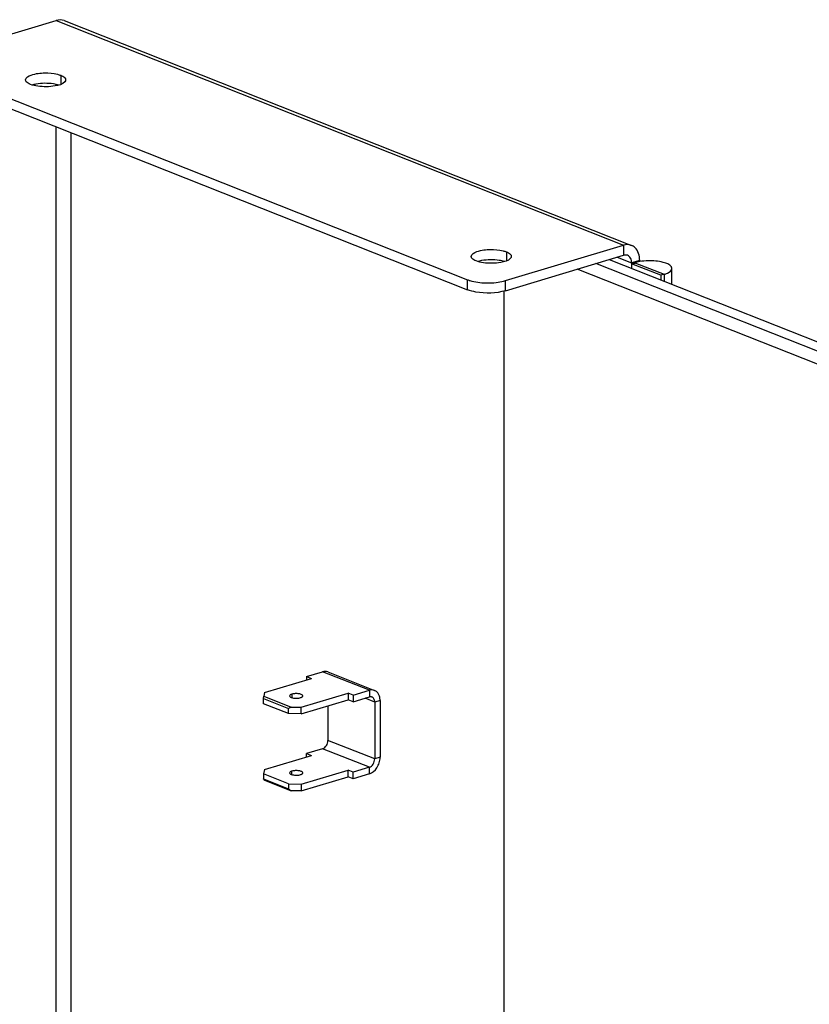
# Model space of a CAD drawing. Units: millimetres. Extents: x 0 to 594, y 0 to 420.
# Drawn here: x 527 to 536, y 375 to 386 of the extents above; entities that cross this region are included whole.
import ezdxf

# ---------------------------------------------------------------- set-up
doc = ezdxf.new("R2010")
doc.units = ezdxf.units.MM
doc.header["$LTSCALE"] = 32.67
doc.layers.get('0').update_dxf_attribs({"linetype": 'CONTINUOUS'})

msp = doc.modelspace()

# ---------------------------------------------------------------- linework, layer by layer
at = {"color": 3, "linetype": 'Continuous'}
for p, q in [((525.94469, 385.11351), (527.43485, 385.56042)), ((527.52316, 385.55827), (533.89268, 383.0372)), ((525.93648, 385.0726), (532.05374, 382.65137)), ((532.47699, 382.64126), (533.80437, 383.03934)), ((533.98536, 382.86832), (533.98536, 382.85521)), ((530.24373, 378.19952), (530.42474, 378.25381)), ((530.48361, 378.25237), (531.00893, 378.04445)), ((529.77161, 378.0191), (530.29955, 378.17743)), ((530.24373, 378.19952), (530.29955, 378.17743)), ((529.77161, 378.0191), (529.76381, 377.98021)), ((530.1853, 377.85536), (530.71324, 378.01369)), ((530.76905, 377.9916), (530.71324, 378.01369)), ((530.76905, 377.9916), (530.95006, 378.04588)), ((529.76381, 377.98021), (530.07243, 377.85806)), ((531.07072, 377.93187), (531.07066, 377.29351)), ((530.07243, 377.85806), (530.1853, 377.85536)), ((529.76372, 377.04144), (530.07235, 376.91929)), ((530.18522, 376.91659), (530.71315, 377.07492)), ((530.76897, 377.05283), (530.71315, 377.07492)), ((530.94998, 377.10711), (530.76897, 377.05283)), ((530.18522, 376.91659), (530.07235, 376.91929))]:
    msp.add_line(p, q, dxfattribs=at)
at = {"color": 9, "linetype": 'Continuous'}
for p, q in [((527.43485, 385.56042), (533.80437, 383.03934)), ((527.48502, 384.94503), (527.48501, 384.84482)), ((527.43479, 384.83238), (527.43479, 384.845)), ((527.43373, 372.93866), (527.43474, 384.36693)), ((527.60303, 372.93461), (527.60404, 384.29992)), ((533.80437, 383.03934), (533.80436, 382.92669)), ((532.48871, 382.96456), (532.4887, 382.86434)), ((533.73293, 382.90527), (533.89485, 382.84118)), ((533.98536, 382.86832), (533.89485, 382.84118)), ((532.05373, 382.53872), (532.05374, 382.65137)), ((532.47698, 382.5286), (532.47699, 382.64126)), ((530.95006, 378.04588), (530.42474, 378.25381)), ((530.95006, 378.04588), (530.95005, 377.97078)), ((530.08005, 378.00196), (530.08004, 377.96319)), ((531.01038, 377.91378), (530.90244, 377.9565)), ((531.07072, 377.93187), (531.01038, 377.91378)), ((531.01033, 377.27541), (530.485, 377.48334)), ((530.94998, 377.18222), (530.42466, 377.39014)), ((531.07066, 377.29351), (531.01033, 377.27541)), ((530.07997, 377.09952), (530.07997, 377.13829)), ((530.94998, 377.10711), (530.94998, 377.18222))]:
    msp.add_line(p, q, dxfattribs=at)
at = {"color": 7, "linetype": 'Continuous'}
for p, q in [((526.59038, 384.70113), (532.05373, 382.53872)), ((532.47698, 382.5286), (533.80436, 382.92669)), ((533.64402, 382.8786), (559.13092, 372.79081)), ((533.84856, 382.9256), (533.80436, 382.92669)), ((558.76972, 372.68248), (533.28282, 382.77028)), ((558.98008, 372.74557), (533.49318, 382.83337)), ((533.89485, 382.83179), (533.93256, 382.8431)), ((533.89485, 382.84118), (533.89485, 382.77933)), ((534.22318, 382.70184), (533.89485, 382.83179)), ((533.93256, 382.83179), (533.93256, 382.8431)), ((533.93256, 382.8431), (534.26089, 382.71315)), ((534.34671, 382.60048), (534.34673, 382.77811)), ((534.26089, 382.71315), (534.22318, 382.70184)), ((534.22318, 382.70184), (534.22318, 382.64937)), ((534.26089, 382.71315), (534.26088, 382.63445)), ((532.45665, 303.29904), (532.46368, 382.5286)), ((530.24373, 378.19952), (530.24373, 378.16069)), ((530.71324, 378.01369), (530.71323, 377.93859)), ((529.76185, 377.89539), (529.76186, 377.95172)), ((529.76186, 377.95172), (529.76381, 377.98021)), ((529.76186, 377.95172), (530.04422, 377.83996)), ((530.1853, 377.78026), (530.71323, 377.93859)), ((530.76905, 377.9165), (530.71323, 377.93859)), ((530.76905, 377.9916), (530.76905, 377.9165)), ((530.76905, 377.9165), (530.95005, 377.97078)), ((531.01038, 377.91378), (531.01033, 377.27541)), ((530.04421, 377.78363), (529.76185, 377.89539)), ((530.04421, 377.78363), (530.04422, 377.83996)), ((530.07243, 377.85806), (530.04422, 377.83996)), ((530.1853, 377.78026), (530.1853, 377.85536)), ((530.48504, 377.87015), (530.485, 377.48334)), ((530.1853, 377.78026), (530.04421, 377.78363)), ((530.42466, 377.39014), (530.24366, 377.33585)), ((529.77153, 377.15543), (530.29947, 377.31376)), ((530.24365, 377.29702), (530.24366, 377.33585)), ((530.24366, 377.33585), (530.29947, 377.31376)), ((529.77153, 377.15543), (529.76178, 377.10682)), ((530.18523, 376.99169), (530.71316, 377.15002)), ((530.71315, 377.07492), (530.71316, 377.15002)), ((530.76898, 377.12793), (530.71316, 377.15002)), ((530.76897, 377.05283), (530.76898, 377.12793)), ((530.94998, 377.18222), (530.76898, 377.12793)), ((529.76178, 377.10682), (529.76178, 377.0505)), ((530.04414, 376.99506), (529.76178, 377.10682)), ((529.76372, 377.04144), (529.76178, 377.0505)), ((529.76178, 377.0505), (530.04414, 376.93874)), ((530.04414, 376.99506), (530.04414, 376.93874)), ((530.04414, 376.99506), (530.18523, 376.99169)), ((530.04414, 376.93874), (530.07235, 376.91929)), ((530.18523, 376.99169), (530.18522, 376.91659))]:
    msp.add_line(p, q, dxfattribs=at)
msp.add_arc((534.06953, 382.36216), 0.50022, 99.693588, 102.81496, dxfattribs=at)
at = {"color": 3, "linetype": 'Continuous'}
msp.add_arc((532.34607, 383.07892), 0.45682, 284.163454, 286.65388, dxfattribs=at)
for points in [[(527.5232, 385.55826), (527.49581, 385.56912), (527.46307, 385.56888), (527.43485, 385.56042)], [(527.14563, 384.84325), (527.1282, 384.85015), (527.11003, 384.85901), (527.09833, 384.87366)], [(527.22654, 384.82291), (527.19903, 384.827), (527.17149, 384.83301), (527.14563, 384.84325)], [(527.32504, 384.81669), (527.29214, 384.8162), (527.25908, 384.81808), (527.22654, 384.82291)], [(527.42161, 384.8258), (527.38981, 384.81994), (527.35737, 384.81717), (527.32504, 384.81669)], [(533.89255, 383.03724), (533.86521, 383.04805), (533.83253, 383.04779), (533.80437, 383.03934)], [(533.98536, 382.86832), (533.98536, 382.91929), (533.9694, 382.97674), (533.93236, 383.01174)], [(532.14932, 382.86277), (532.13189, 382.86967), (532.11371, 382.87854), (532.10202, 382.89318)], [(532.23023, 382.84244), (532.20272, 382.84652), (532.17517, 382.85254), (532.14932, 382.86277)], [(532.32872, 382.83621), (532.29583, 382.83572), (532.26277, 382.83761), (532.23023, 382.84244)], [(532.42529, 382.84533), (532.3935, 382.83946), (532.36105, 382.8367), (532.32872, 382.83621)], [(532.07851, 382.64267), (532.13666, 382.62454), (532.19841, 382.61757), (532.2593, 382.61611)], [(532.2593, 382.61611), (532.29803, 382.61519), (532.33693, 382.61677), (532.37541, 382.62122)], [(532.37541, 382.62122), (532.40314, 382.62443), (532.43079, 382.62913), (532.45785, 382.63598)]]:
    msp.add_open_spline(points, degree=3, dxfattribs=at)
for points, knots in [([(527.09033, 384.89421), (527.09038, 384.92167), (527.18457, 384.96616), (527.2541, 384.97082), (527.30561, 384.97159)], [0, 0, 0, 0, 0.34761415, 1, 1, 1, 1]), ([(527.30561, 384.97159), (527.35332, 384.9723), (527.41475, 384.96737), (527.47297, 384.9498), (527.48502, 384.94503)], [0, 0, 0, 0, 0.78644795, 1, 1, 1, 1]), ([(527.09833, 384.87366), (527.09587, 384.87674), (527.09186, 384.88318), (527.09032, 384.8907), (527.09033, 384.89421)], [0, 0, 0, 0, 0.52850693, 1, 1, 1, 1]), ([(527.54032, 384.89406), (527.54031, 384.88667), (527.51657, 384.84126), (527.46106, 384.83308), (527.42161, 384.8258)], [0, 0, 0, 0, 0.1556509, 1, 1, 1, 1]), ([(527.48502, 384.94503), (527.49309, 384.94184), (527.51547, 384.93182), (527.54036, 384.91103), (527.54032, 384.89406)], [0, 0, 0, 0, 0.33847011, 1, 1, 1, 1]), ([(532.09401, 382.91374), (532.09407, 382.94119), (532.18826, 382.98568), (532.25778, 382.99034), (532.3093, 382.99111)], [0, 0, 0, 0, 0.34761415, 1, 1, 1, 1]), ([(532.3093, 382.99111), (532.357, 382.99183), (532.41843, 382.98689), (532.47666, 382.96932), (532.48871, 382.96456)], [0, 0, 0, 0, 0.78644795, 1, 1, 1, 1]), ([(533.93236, 383.01174), (533.92655, 383.01722), (533.91403, 383.02708), (533.89985, 383.03436), (533.89255, 383.03724)], [0, 0, 0, 0, 0.50439363, 1, 1, 1, 1]), ([(532.10202, 382.89318), (532.09956, 382.89627), (532.09554, 382.90271), (532.09401, 382.91022), (532.09401, 382.91374)], [0, 0, 0, 0, 0.52850693, 1, 1, 1, 1]), ([(532.54401, 382.91359), (532.54399, 382.90619), (532.52026, 382.86079), (532.46475, 382.85261), (532.42529, 382.84533)], [0, 0, 0, 0, 0.1556509, 1, 1, 1, 1]), ([(532.48871, 382.96456), (532.49678, 382.96136), (532.51916, 382.95135), (532.54404, 382.93056), (532.54401, 382.91359)], [0, 0, 0, 0, 0.33847011, 1, 1, 1, 1]), ([(532.05374, 382.65137), (532.0577, 382.6498), (532.06591, 382.64675), (532.07423, 382.64401), (532.07851, 382.64267)], [0, 0, 0, 0, 0.48744381, 1, 1, 1, 1]), ([(530.48361, 378.25237), (530.47462, 378.25593), (530.4546, 378.25984), (530.43455, 378.25675), (530.42474, 378.25381)], [0, 0, 0, 0, 0.48577032, 1, 1, 1, 1]), ([(531.00893, 378.04445), (530.99994, 378.04801), (530.97992, 378.05192), (530.95987, 378.04883), (530.95006, 378.04588)], [0, 0, 0, 0, 0.48577032, 1, 1, 1, 1]), ([(531.07072, 377.93187), (531.07072, 377.94465), (531.06822, 377.96927), (531.05611, 378.00278), (531.03628, 378.02923), (531.0183, 378.04074), (531.00893, 378.04445)], [0, 0, 0, 0, 0.28227417, 0.54108365, 0.77753753, 1, 1, 1, 1]), ([(530.08005, 378.00196), (530.07634, 378.00085), (530.06968, 377.99841), (530.05998, 377.99327), (530.05429, 377.98669), (530.0543, 377.98247)], [0, 0, 0, 0, 0.34447511, 0.62426085, 1, 1, 1, 1]), ([(530.0543, 377.98247), (530.0543, 377.97634), (530.06547, 377.96783), (530.08103, 377.96234), (530.09895, 377.95844), (530.11896, 377.95654), (530.14595, 377.95657), (530.16612, 377.95925), (530.17854, 377.96297)], [0, 0, 0, 0, 0.13845589, 0.25195559, 0.39070286, 0.54595922, 0.70689173, 1, 1, 1, 1]), ([(530.2043, 377.98247), (530.20429, 377.98859), (530.19313, 377.99711), (530.17756, 378.00259), (530.15964, 378.0065), (530.13963, 378.0084), (530.11264, 378.00837), (530.09247, 378.00569), (530.08005, 378.00196)], [0, 0, 0, 0, 0.13845589, 0.25195559, 0.39070286, 0.54595922, 0.70689173, 1, 1, 1, 1]), ([(530.17854, 377.96297), (530.18225, 377.96409), (530.18891, 377.96653), (530.19861, 377.97166), (530.2043, 377.97825), (530.2043, 377.98247)], [0, 0, 0, 0, 0.34447511, 0.62426085, 1, 1, 1, 1]), ([(530.94998, 377.10711), (530.98513, 377.11766), (531.03169, 377.16104), (531.0639, 377.23183), (531.07066, 377.2732), (531.07066, 377.29351)], [0, 0, 0, 0, 0.47181046, 0.73890315, 1, 1, 1, 1])]:
    msp.add_open_spline(points, degree=3, knots=knots, dxfattribs=at)
at = {"color": 7, "linetype": 'Continuous'}
for points, knots in [([(527.16445, 384.839), (527.1715, 384.8412), (527.18627, 384.84523), (527.20124, 384.84839), (527.20903, 384.84982)], [0, 0, 0, 0, 0.48224996, 1, 1, 1, 1]), ([(533.88273, 382.89387), (533.87889, 382.90105), (533.86931, 382.914), (533.85568, 382.9228), (533.84856, 382.92559)], [0, 0, 0, 0, 0.51561867, 1, 1, 1, 1]), ([(532.16814, 382.85853), (532.17518, 382.86072), (532.18995, 382.86475), (532.20493, 382.86791), (532.21272, 382.86935)], [0, 0, 0, 0, 0.48224996, 1, 1, 1, 1]), ([(533.95858, 382.84993), (533.95412, 382.84891), (533.9454, 382.84678), (533.93677, 382.84436), (533.93256, 382.8431)], [0, 0, 0, 0, 0.51069535, 1, 1, 1, 1]), ([(534.3421, 382.79461), (534.32469, 382.82533), (534.22465, 382.85704), (534.13769, 382.8653), (534.08127, 382.8641)], [0, 0, 0, 0, 0.38485644, 1, 1, 1, 1]), ([(534.26089, 382.71315), (534.27323, 382.71685), (534.30581, 382.72817), (534.34673, 382.75427), (534.34672, 382.77811)], [0, 0, 0, 0, 0.35087196, 1, 1, 1, 1]), ([(534.34672, 382.77811), (534.34672, 382.7809), (534.34589, 382.78668), (534.34356, 382.79202), (534.3421, 382.79461)], [0, 0, 0, 0, 0.484253, 1, 1, 1, 1]), ([(532.47698, 382.5286), (532.37131, 382.49691), (532.22238, 382.49422), (532.08343, 382.52696), (532.05373, 382.53872)], [0, 0, 0, 0, 0.77544707, 1, 1, 1, 1]), ([(530.97948, 377.97007), (530.97724, 377.97096), (530.96769, 377.97379), (530.95725, 377.97294), (530.95005, 377.97078)], [0, 0, 0, 0, 0.2427027, 1, 1, 1, 1]), ([(531.01038, 377.91378), (531.01038, 377.92593), (531.00691, 377.94414), (530.99316, 377.96246), (530.98416, 377.96822), (530.97948, 377.97007)], [0, 0, 0, 0, 0.53914946, 0.7765991, 1, 1, 1, 1]), ([(530.42466, 377.39014), (530.44224, 377.39541), (530.47326, 377.42412), (530.485, 377.463), (530.485, 377.48334)], [0, 0, 0, 0, 0.47429181, 1, 1, 1, 1]), ([(530.94998, 377.18222), (530.96756, 377.18749), (530.99858, 377.2162), (531.01032, 377.25507), (531.01033, 377.27541)], [0, 0, 0, 0, 0.47429181, 1, 1, 1, 1]), ([(530.07997, 377.13829), (530.07627, 377.13718), (530.0696, 377.13474), (530.0599, 377.1296), (530.05422, 377.12302), (530.05422, 377.1188)], [0, 0, 0, 0, 0.34447511, 0.62426085, 1, 1, 1, 1]), ([(530.20422, 377.1188), (530.20422, 377.12492), (530.19305, 377.13344), (530.17748, 377.13892), (530.15956, 377.14283), (530.13955, 377.14473), (530.11256, 377.1447), (530.0924, 377.14202), (530.07997, 377.13829)], [0, 0, 0, 0, 0.13845589, 0.25195559, 0.39070286, 0.54595922, 0.70689173, 1, 1, 1, 1]), ([(530.05422, 377.1188), (530.05422, 377.11267), (530.06539, 377.10416), (530.08096, 377.09868), (530.09887, 377.09477), (530.11889, 377.09287), (530.14588, 377.0929), (530.16604, 377.09558), (530.17847, 377.09931)], [0, 0, 0, 0, 0.13845589, 0.25195559, 0.39070286, 0.54595922, 0.70689173, 1, 1, 1, 1]), ([(530.17847, 377.09931), (530.18217, 377.10042), (530.18884, 377.10286), (530.19853, 377.10799), (530.20422, 377.11458), (530.20422, 377.1188)], [0, 0, 0, 0, 0.34447511, 0.62426085, 1, 1, 1, 1])]:
    msp.add_open_spline(points, degree=3, knots=knots, dxfattribs=at)
for points in [[(527.20903, 384.84982), (527.24083, 384.85569), (527.27327, 384.85845), (527.3056, 384.85894)], [(527.3056, 384.85894), (527.3385, 384.85943), (527.37156, 384.85754), (527.4041, 384.85271)], [(527.4041, 384.85271), (527.42481, 384.84964), (527.44543, 384.84536), (527.46544, 384.8392)], [(532.21272, 382.86935), (532.24452, 382.87521), (532.27696, 382.87798), (532.30929, 382.87846)], [(532.30929, 382.87846), (532.34218, 382.87895), (532.37524, 382.87707), (532.40779, 382.87224)], [(532.40779, 382.87224), (532.42849, 382.86916), (532.44911, 382.86489), (532.46912, 382.85873)], [(533.89485, 382.84118), (533.89486, 382.8592), (533.89124, 382.87799), (533.88273, 382.89387)], [(534.08127, 382.8641), (534.04915, 382.86342), (534.01697, 382.86068), (533.98531, 382.85524)]]:
    msp.add_open_spline(points, degree=3, dxfattribs=at)

doc.saveas('drawing.dxf')
